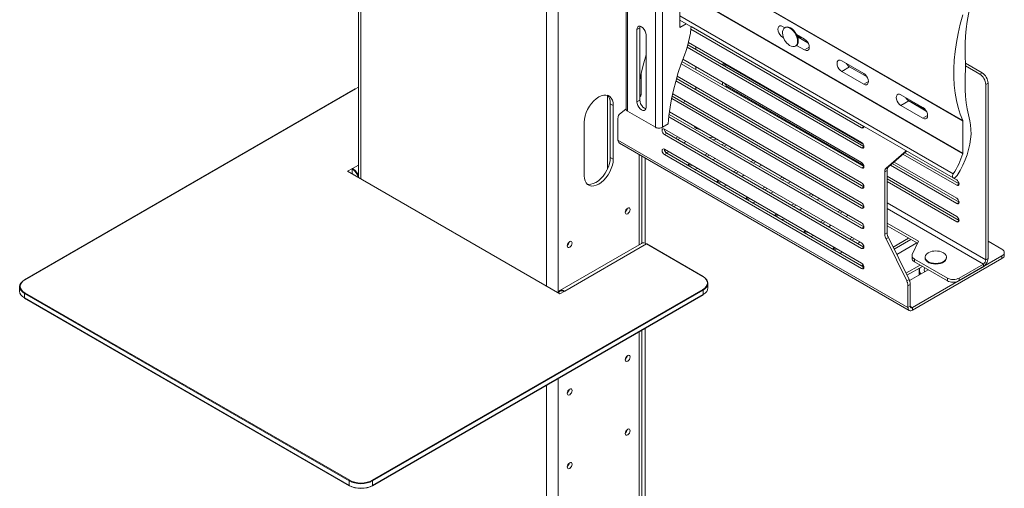
# Model space of a CAD drawing. Units: inches. Extents: x 0 to 16.5, y 0 to 11.7.
# Drawn here: x 13 to 14.2, y 8.1 to 8.6 of the extents above; entities that cross this region are included whole.
import ezdxf

# ---------------------------------------------------------------- set-up
doc = ezdxf.new("R2010")
doc.units = ezdxf.units.IN
doc.header["$MEASUREMENT"] = 0
doc.layers.add('Calque 1', color=7, linetype='Continuous')

msp = doc.modelspace()

# ---------------------------------------------------------------- linework, layer by layer
at = {"layer": 'Calque 1', "lineweight": 0}
for points in [[(13.7493, 9.273), (13.7493, 8.5176)], [(13.7511, 9.2706), (13.7511, 8.5152)], [(13.7845, 8.4959), (13.7845, 9.2513)], [(13.7928, 9.2513), (13.7928, 8.4959)], [(13.8137, 8.6156), (13.8137, 8.8712)], [(13.4282, 8.8091), (13.4282, 8.4356)], [(13.4311, 8.4339), (13.4311, 8.8119)], [(13.8137, 8.7), (14.1534, 8.504)], [(14.1535, 8.5034), (13.8137, 8.6996)], [(13.6538, 8.6694), (13.6538, 8.3053)], [(13.8137, 8.6612), (14.1535, 8.465)], [(13.6677, 8.6582), (13.6677, 8.2973)], [(14.1534, 8.4643), (13.8137, 8.6604)], [(14.1616, 8.6404), (14.16, 8.6315), (14.1586, 8.6227), (14.1575, 8.614), (14.1567, 8.6054), (14.1562, 8.597), (14.156, 8.5887), (14.156, 8.5806), (14.1564, 8.5726)], [(13.8137, 8.6295), (14.1418, 8.4401)], [(14.1534, 8.504), (14.1503, 8.5115), (14.1477, 8.5196), (14.1456, 8.5281), (14.1441, 8.537), (14.143, 8.5463), (14.1425, 8.556), (14.1425, 8.566), (14.143, 8.5763), (14.1441, 8.5869), (14.1456, 8.5976), (14.1477, 8.6085), (14.1503, 8.6196), (14.1534, 8.6307)], [(13.7733, 8.6068), (13.7731, 8.6089), (13.7723, 8.6112), (13.7711, 8.6133), (13.7695, 8.6151), (13.7678, 8.6164), (13.7661, 8.6171), (13.7645, 8.6171), (13.7633, 8.6164), (13.7625, 8.615), (13.7622, 8.6132)], [(13.7657, 8.6152), (13.7622, 8.6132)], [(13.7657, 8.6152), (13.766, 8.617), (13.766, 8.6171)], [(13.7657, 8.5284), (13.7657, 8.6152)], [(13.8137, 8.6245), (14.1416, 8.4352)], [(13.8215, 8.6201), (13.8137, 8.6156)], [(13.8192, 8.5826), (13.8212, 8.5879), (13.8229, 8.5932), (13.8243, 8.5985), (13.8255, 8.6037), (13.8264, 8.6088), (13.8271, 8.6139), (13.8274, 8.6167)], [(14.0318, 8.4954), (13.8271, 8.6136)], [(14.0346, 8.497), (13.8274, 8.6167)], [(13.8328, 8.6135), (13.8328, 8.6135)], [(13.937, 8.6039), (13.9353, 8.6052), (13.9338, 8.6071), (13.9325, 8.6092), (13.9317, 8.6114), (13.9315, 8.6136), (13.9317, 8.6154), (13.9325, 8.6167), (13.9338, 8.6175), (13.9353, 8.6175), (13.937, 8.6168)], [(13.937, 8.6168), (13.9396, 8.6153)], [(13.9531, 8.6069), (13.9516, 8.6094), (13.9498, 8.6117), (13.9478, 8.6136), (13.9457, 8.615), (13.9436, 8.6158), (13.9417, 8.616), (13.94, 8.6156), (13.9386, 8.6145), (13.9376, 8.6129), (13.9371, 8.6109), (13.937, 8.6089)], [(13.9404, 8.6158), (13.9397, 8.6154)], [(13.9538, 8.6073), (13.9523, 8.6098), (13.9505, 8.6121), (13.9485, 8.614), (13.9464, 8.6154), (13.9443, 8.6162), (13.9424, 8.6164), (13.9407, 8.616), (13.9404, 8.6158)], [(13.7622, 8.6132), (13.7622, 8.5264)], [(13.7733, 8.52), (13.7733, 8.6068)], [(13.937, 8.6089), (13.9373, 8.6067), (13.9378, 8.6046), (13.9385, 8.6025), (13.9395, 8.6005), (13.9407, 8.5987), (13.9421, 8.597), (13.9437, 8.5955), (13.9455, 8.5942)], [(13.9378, 8.6044), (13.937, 8.6039)], [(13.9382, 8.6033), (13.937, 8.6039)], [(13.9455, 8.5942), (13.9475, 8.5932), (13.9495, 8.5927), (13.9513, 8.5928), (13.9529, 8.5935), (13.9541, 8.5949), (13.9548, 8.5967), (13.9551, 8.5989), (13.9549, 8.6015), (13.9542, 8.6042), (13.9531, 8.6069)], [(13.9532, 8.5937), (13.9536, 8.594), (13.9548, 8.5953), (13.9556, 8.5971), (13.9558, 8.5993), (13.9556, 8.6019), (13.9549, 8.6046), (13.9538, 8.6073)], [(13.9539, 8.6071), (13.9635, 8.6015)], [(13.9559, 8.6056), (13.9559, 8.6051), (13.9553, 8.6034), (13.9552, 8.6032)], [(13.9556, 8.6041), (13.9573, 8.6051)], [(13.9674, 8.5973), (13.9556, 8.6042)], [(13.956, 8.6059), (13.9559, 8.6056)], [(13.9581, 8.603), (13.9564, 8.6043), (13.9562, 8.6045)], [(13.9581, 8.603), (13.9595, 8.6038)], [(13.9672, 8.5978), (13.9581, 8.603)], [(13.9635, 8.6015), (13.9652, 8.6002), (13.9668, 8.5984), (13.968, 8.5963), (13.9688, 8.594), (13.9691, 8.5919), (13.9688, 8.5901), (13.968, 8.5887), (13.9668, 8.588), (13.9652, 8.588), (13.9635, 8.5887)], [(14.0318, 8.4713), (13.8225, 8.5921)], [(14.0346, 8.4729), (13.8233, 8.5949)], [(13.8241, 8.5977), (14.0318, 8.4777)], [(13.8328, 8.5926), (13.8328, 8.5894)], [(13.9525, 8.5932), (13.9532, 8.5937)], [(13.9635, 8.5887), (13.9539, 8.5942)], [(13.9691, 8.5919), (13.9635, 8.5887)], [(13.7733, 8.5828), (13.7705, 8.5731), (13.7678, 8.5626), (13.7657, 8.5527)], [(13.7998, 8.4999), (13.8007, 8.5098), (13.8021, 8.5199), (13.8039, 8.5302), (13.8061, 8.5405), (13.8088, 8.551), (13.8119, 8.5615), (13.8154, 8.5721), (13.8192, 8.5826)], [(14.0318, 8.4472), (13.8154, 8.5721)], [(14.0346, 8.4488), (13.8163, 8.5748)], [(13.8173, 8.5775), (14.0318, 8.4536)], [(13.8328, 8.5685), (13.8328, 8.5653)], [(13.8676, 8.5717), (13.8665, 8.572), (13.8656, 8.5719), (13.865, 8.5712), (13.8649, 8.5709)], [(13.8676, 8.5717), (13.8676, 8.5717), (13.8678, 8.5703), (13.8684, 8.5689), (13.8685, 8.5688)], [(14.0337, 8.4757), (13.8676, 8.5717)], [(14.008, 8.563), (14.0063, 8.5643), (14.0047, 8.5661), (14.0035, 8.5682), (14.0027, 8.5705), (14.0025, 8.5726), (14.0027, 8.5744), (14.0035, 8.5758), (14.0047, 8.5765), (14.0063, 8.5765), (14.008, 8.5758)], [(14.008, 8.5758), (14.0345, 8.5605)], [(14.0175, 8.5684), (14.008, 8.563)], [(14.0175, 8.5684), (14.0163, 8.5693), (14.0146, 8.5712), (14.0139, 8.5724)], [(14.0384, 8.5564), (14.0175, 8.5684)], [(14.1564, 8.5728), (14.1766, 8.5611)], [(14.1564, 8.5726), (14.1564, 8.5717), (14.1564, 8.5709), (14.1565, 8.57), (14.1565, 8.5691), (14.1565, 8.5682), (14.1564, 8.5673), (14.1564, 8.5664), (14.1564, 8.5655)], [(14.1565, 8.5695), (14.1738, 8.5595)], [(13.7674, 8.5367), (13.7674, 8.5605)], [(14.0346, 8.4247), (13.8098, 8.5545)], [(13.8106, 8.5572), (14.0318, 8.4295)], [(14.0345, 8.5477), (14.008, 8.563)], [(14.0345, 8.5605), (14.0362, 8.5592), (14.0377, 8.5574), (14.039, 8.5553), (14.0398, 8.5531), (14.04, 8.5509), (14.0398, 8.5491), (14.039, 8.5477), (14.0377, 8.547), (14.0362, 8.547), (14.0345, 8.5477)], [(14.0378, 8.5574), (14.0366, 8.5589)], [(14.1564, 8.5655), (14.156, 8.5572), (14.156, 8.5489), (14.1562, 8.5409), (14.1567, 8.5331), (14.1575, 8.5254), (14.1586, 8.518), (14.16, 8.5108), (14.1616, 8.5038)], [(14.1738, 8.5595), (14.1766, 8.5611)], [(14.1808, 8.5474), (14.1806, 8.5491), (14.1802, 8.5508), (14.1796, 8.5526), (14.1787, 8.5543), (14.1777, 8.5559), (14.1765, 8.5573), (14.1752, 8.5585), (14.1738, 8.5595)], [(14.1766, 8.5611), (14.178, 8.5602), (14.1793, 8.5589), (14.1805, 8.5575), (14.1815, 8.5559), (14.1824, 8.5542), (14.183, 8.5524), (14.1834, 8.5507), (14.1836, 8.549)], [(13.4282, 8.5438), (13.4274, 8.5435), (13.4245, 8.5422)], [(14.0318, 8.4231), (13.809, 8.5517)], [(13.8328, 8.5444), (13.8328, 8.5412)], [(13.8653, 8.5497), (13.865, 8.5493), (13.8648, 8.5482), (13.865, 8.5468), (13.8651, 8.5467)], [(13.8679, 8.5483), (13.8684, 8.5471), (13.8693, 8.5458), (13.8704, 8.545)], [(13.8704, 8.545), (13.8692, 8.5443)], [(13.8704, 8.545), (14.0344, 8.4503)], [(14.04, 8.5509), (14.0345, 8.5477)], [(14.1836, 8.549), (14.1808, 8.5474)], [(14.1808, 8.3369), (14.1808, 8.5474)], [(14.1836, 8.549), (14.1836, 8.3385)], [(13.4242, 8.5422), (13.0275, 8.3132)], [(13.4245, 8.5422), (13.0278, 8.3131)], [(13.4242, 8.5422), (13.4243, 8.5422), (13.4244, 8.5422), (13.4244, 8.5422), (13.4245, 8.5422)], [(13.699, 8.5021), (13.6993, 8.5058), (13.7001, 8.5096), (13.7013, 8.5135), (13.7031, 8.5174), (13.7052, 8.5211), (13.7077, 8.5246), (13.7105, 8.5276), (13.7134, 8.5302), (13.7164, 8.5323), (13.7194, 8.5337), (13.7224, 8.5345), (13.7251, 8.5346), (13.7276, 8.534), (13.7297, 8.5328), (13.7315, 8.5309), (13.7328, 8.5285), (13.7336, 8.5256), (13.7338, 8.5222)], [(13.7268, 8.5343), (13.728, 8.5329), (13.7293, 8.5305), (13.7301, 8.5276), (13.7303, 8.5242)], [(13.7268, 8.4459), (13.7268, 8.5343)], [(13.7657, 8.5324), (13.7658, 8.5325)], [(13.7674, 8.5367), (13.7673, 8.536), (13.7673, 8.5354), (13.7671, 8.5348), (13.767, 8.5342), (13.7668, 8.5337), (13.7665, 8.5333), (13.7662, 8.5329), (13.7658, 8.5325)], [(14.0346, 8.4006), (13.8045, 8.5334)], [(13.8052, 8.5362), (14.0318, 8.4054)], [(14.079, 8.522), (14.0773, 8.5233), (14.0757, 8.5251), (14.0745, 8.5272), (14.0737, 8.5295), (14.0734, 8.5316), (14.0737, 8.5334), (14.0745, 8.5348), (14.0757, 8.5355), (14.0773, 8.5355), (14.079, 8.5348)], [(14.079, 8.5348), (14.1055, 8.5196)], [(14.0885, 8.5275), (14.0873, 8.5283), (14.0856, 8.5302), (14.0849, 8.5314)], [(13.7338, 8.5222), (13.7303, 8.5242)], [(13.7303, 8.5242), (13.7303, 8.4599)], [(13.7338, 8.5222), (13.7338, 8.4579)], [(13.7657, 8.5284), (13.7622, 8.5264)], [(13.7622, 8.5264), (13.7625, 8.5243), (13.7633, 8.522), (13.7645, 8.5199), (13.7661, 8.5181), (13.7678, 8.5168), (13.7695, 8.5161), (13.7711, 8.5161), (13.7723, 8.5168), (13.7731, 8.5182), (13.7733, 8.52)], [(13.7731, 8.5181), (13.773, 8.5181), (13.7713, 8.5188), (13.7695, 8.5201), (13.768, 8.5219), (13.7667, 8.524), (13.766, 8.5263), (13.7657, 8.5284)], [(14.0318, 8.399), (13.804, 8.5305)], [(13.8177, 8.5258), (13.8205, 8.5274)], [(14.0885, 8.5275), (14.079, 8.522)], [(14.1055, 8.5067), (14.079, 8.522)], [(14.0859, 8.5298), (14.1084, 8.5169)], [(14.1094, 8.5154), (14.0885, 8.5275)], [(14.1055, 8.5196), (14.1072, 8.5183), (14.1087, 8.5164), (14.11, 8.5143), (14.1108, 8.5121), (14.111, 8.5099), (14.1108, 8.5081), (14.11, 8.5068), (14.1087, 8.506), (14.1072, 8.506), (14.1055, 8.5067)], [(13.7411, 8.5111), (13.7407, 8.5107), (13.7404, 8.5103), (13.7401, 8.5099), (13.7399, 8.5093), (13.7397, 8.5088), (13.7396, 8.5082), (13.7396, 8.5076), (13.7395, 8.5069)], [(13.7395, 8.5069), (13.7395, 8.4807)], [(13.7411, 8.5111), (13.7493, 8.5182)], [(13.7511, 8.5152), (13.7503, 8.5157), (13.7498, 8.5163), (13.7495, 8.5169), (13.7493, 8.5176)], [(13.7511, 8.5152), (13.7845, 8.4959)], [(14.0318, 8.3748), (13.8006, 8.5084)], [(14.0346, 8.3765), (13.8009, 8.5114)], [(13.8013, 8.5144), (14.0318, 8.3813)], [(14.111, 8.5099), (14.1055, 8.5067)], [(13.699, 8.4378), (13.699, 8.5021)], [(13.7928, 8.4959), (13.7919, 8.4954), (13.7909, 8.4951), (13.7898, 8.4949), (13.7887, 8.4949), (13.7875, 8.4949), (13.7864, 8.4951), (13.7854, 8.4954), (13.7845, 8.4959)], [(13.7998, 8.4999), (13.7928, 8.4959)], [(13.8305, 8.4975), (13.8305, 8.4975), (13.8318, 8.4959), (13.8337, 8.4946), (13.8361, 8.4936), (13.8383, 8.493)], [(13.8319, 8.4967), (13.8337, 8.4954), (13.8354, 8.4947)], [(14.0318, 8.4954), (14.0346, 8.497)], [(14.0346, 8.497), (14.0344, 8.4959), (14.0338, 8.4952), (14.0329, 8.495), (14.0318, 8.4954)], [(14.1616, 8.5038), (14.1626, 8.4988), (14.1631, 8.4934), (14.1632, 8.4878), (14.1627, 8.4818), (14.1617, 8.4757), (14.1603, 8.4695), (14.1584, 8.4631), (14.156, 8.4568), (14.1533, 8.4505), (14.1501, 8.4443), (14.1466, 8.4383)], [(14.1534, 8.504), (14.1534, 8.5039), (14.1534, 8.5038), (14.1534, 8.5038), (14.1535, 8.5037), (14.1535, 8.5036), (14.1535, 8.5036), (14.1535, 8.5035), (14.1535, 8.5034)], [(14.1535, 8.5034), (14.1535, 8.465)], [(13.7952, 8.4873), (13.7941, 8.4882), (13.7932, 8.4894), (13.7926, 8.4908), (13.7924, 8.4922), (13.7926, 8.4933), (13.7932, 8.494), (13.7941, 8.4942), (13.7952, 8.4938)], [(13.798, 8.489), (13.7969, 8.4898), (13.796, 8.491), (13.7954, 8.4924), (13.7952, 8.4938)], [(13.7952, 8.4938), (14.0318, 8.3572)], [(13.7952, 8.4873), (13.798, 8.489)], [(14.0318, 8.3507), (13.7952, 8.4873)], [(14.0346, 8.3523), (13.798, 8.489)], [(13.8114, 8.4844), (13.8086, 8.4828)], [(13.8491, 8.4836), (13.8499, 8.4837)], [(13.8535, 8.4842), (13.8499, 8.4837)], [(13.8499, 8.4837), (13.8499, 8.4831)], [(14.0875, 8.2798), (13.7395, 8.4807)], [(13.7395, 8.4807), (13.7396, 8.4795), (13.74, 8.4785), (13.7405, 8.4777), (13.7412, 8.4771)], [(13.7412, 8.4771), (14.0891, 8.2762)], [(13.8142, 8.4828), (13.8114, 8.4812)], [(13.8184, 8.4772), (13.8211, 8.4788)], [(13.8535, 8.481), (13.8579, 8.4817)], [(13.8671, 8.4764), (13.8643, 8.4748)], [(13.8699, 8.4748), (13.8671, 8.4732)], [(14.0318, 8.4777), (14.0329, 8.4769), (14.0338, 8.4757), (14.0344, 8.4742), (14.0346, 8.4729), (14.0344, 8.4718), (14.0338, 8.4711), (14.0329, 8.4709), (14.0318, 8.4713)], [(14.0318, 8.4713), (14.0346, 8.4729)], [(13.7303, 8.4599), (13.7301, 8.4563), (13.7293, 8.4525), (13.728, 8.4486), (13.7263, 8.4447), (13.7241, 8.441), (13.7216, 8.4375), (13.7189, 8.4345), (13.716, 8.4319), (13.7129, 8.4298), (13.7099, 8.4284), (13.707, 8.4276), (13.7042, 8.4275), (13.7025, 8.4278)], [(13.7338, 8.4579), (13.7303, 8.4599)], [(13.7651, 8.4633), (13.7651, 8.3551)], [(13.768, 8.3568), (13.768, 8.4616)], [(13.7952, 8.4632), (13.7941, 8.4641), (13.7932, 8.4653), (13.7926, 8.4667), (13.7924, 8.4681), (13.7926, 8.4692), (13.7932, 8.4699), (13.7941, 8.47), (13.7952, 8.4697)], [(13.798, 8.4648), (13.7969, 8.4657), (13.796, 8.4669), (13.7954, 8.4683), (13.7952, 8.4697)], [(13.7952, 8.4697), (14.0318, 8.3331)], [(13.7952, 8.4632), (13.798, 8.4648)], [(14.0318, 8.3266), (13.7952, 8.4632)], [(13.797, 8.4656), (13.7981, 8.4658), (13.8001, 8.4666)], [(14.0346, 8.3282), (13.798, 8.4648)], [(13.8001, 8.4666), (13.8003, 8.4667)], [(13.8462, 8.4643), (13.8434, 8.4627)], [(13.849, 8.4627), (13.8462, 8.4611)], [(13.8741, 8.4692), (13.8768, 8.4708)], [(14.0612, 8.4468), (14.0854, 8.4677)], [(14.064, 8.4484), (14.0859, 8.4674)], [(14.0815, 8.4636), (14.146, 8.4264)], [(14.0837, 8.4655), (14.1488, 8.428)], [(14.1418, 8.4401), (14.1436, 8.443), (14.1453, 8.4459), (14.1469, 8.4489), (14.1484, 8.4519), (14.1498, 8.455), (14.1511, 8.4581), (14.1523, 8.4612), (14.1534, 8.4643)], [(14.1535, 8.465), (14.1535, 8.4649), (14.1535, 8.4648), (14.1535, 8.4647), (14.1535, 8.4647), (14.1534, 8.4646), (14.1534, 8.4645), (14.1534, 8.4644), (14.1534, 8.4643)], [(13.421, 8.4466), (13.4282, 8.4507)], [(13.7338, 8.4579), (13.7336, 8.4543), (13.7328, 8.4505), (13.7315, 8.4465), (13.7297, 8.4427), (13.7276, 8.439), (13.7251, 8.4355), (13.7224, 8.4324), (13.7194, 8.4298), (13.7164, 8.4278), (13.7134, 8.4264), (13.7105, 8.4256), (13.7077, 8.4255), (13.7052, 8.426), (13.7031, 8.4273), (13.7013, 8.4292), (13.7001, 8.4316), (13.6993, 8.4345), (13.699, 8.4378)], [(13.7721, 8.4592), (13.7721, 8.3569)], [(13.8251, 8.4522), (13.8238, 8.451), (13.8233, 8.4502)], [(13.8253, 8.4523), (13.8251, 8.4522)], [(13.8251, 8.4522), (13.8251, 8.4492)], [(13.8281, 8.4507), (13.8253, 8.4491)], [(13.8532, 8.4571), (13.856, 8.4587)], [(13.9019, 8.4563), (13.8991, 8.4547)], [(13.9047, 8.4547), (13.9019, 8.4531)], [(13.9088, 8.4491), (13.9116, 8.4507)], [(14.0318, 8.4536), (14.0329, 8.4527), (14.0338, 8.4515), (14.0344, 8.4501), (14.0346, 8.4488), (14.0344, 8.4477), (14.0338, 8.447), (14.0329, 8.4468), (14.0318, 8.4472)], [(14.0318, 8.4472), (14.0346, 8.4488)], [(14.0612, 8.4468), (14.064, 8.4484)], [(14.064, 8.4484), (14.0636, 8.4481), (14.0633, 8.4477), (14.0631, 8.4472), (14.0629, 8.4467), (14.0627, 8.4461), (14.0626, 8.4456), (14.0625, 8.4449), (14.0625, 8.4443)], [(14.0664, 8.4505), (14.146, 8.4045)], [(14.0686, 8.4524), (14.1488, 8.4061)], [(14.146, 8.411), (14.0708, 8.4543)], [(13.421, 8.4466), (13.4151, 8.4432)], [(13.6698, 8.2961), (13.4151, 8.4432)], [(13.4206, 8.4459), (13.4206, 8.446), (13.4206, 8.4461), (13.4207, 8.4462), (13.4207, 8.4463), (13.4208, 8.4464), (13.4209, 8.4465), (13.421, 8.4466), (13.421, 8.4466)], [(13.4206, 8.4404), (13.4206, 8.4459)], [(13.4281, 8.4357), (13.428, 8.436), (13.4272, 8.438), (13.4262, 8.44), (13.425, 8.4418), (13.4237, 8.4434), (13.4222, 8.4448), (13.4206, 8.4459)], [(13.4206, 8.4404), (13.4212, 8.44), (13.4219, 8.4394), (13.4222, 8.439)], [(13.4207, 8.4402), (13.4207, 8.4402), (13.4206, 8.4402), (13.4206, 8.4403), (13.4206, 8.4404)], [(13.421, 8.4402), (13.4206, 8.4399)], [(13.4207, 8.4402), (13.4213, 8.4398), (13.4218, 8.4393)], [(13.421, 8.4466), (13.4227, 8.4455), (13.4242, 8.444), (13.4257, 8.4423), (13.427, 8.4404), (13.428, 8.4383), (13.4282, 8.4378)], [(13.8315, 8.4455), (13.8329, 8.4457), (13.8349, 8.4465)], [(13.8349, 8.4465), (13.8351, 8.4467)], [(13.881, 8.4442), (13.8782, 8.4426)], [(13.8838, 8.4426), (13.881, 8.441)], [(13.888, 8.437), (13.8907, 8.4386)], [(13.9367, 8.4362), (13.9339, 8.4346)], [(14.0597, 8.4427), (14.0597, 8.4433), (14.0598, 8.4439), (14.0599, 8.4445), (14.0601, 8.4451), (14.0603, 8.4456), (14.0606, 8.446), (14.0609, 8.4464), (14.0612, 8.4468)], [(14.0625, 8.4443), (14.0597, 8.4427)], [(14.0597, 8.3679), (14.0597, 8.4427)], [(14.0625, 8.3695), (14.0625, 8.4443)], [(14.146, 8.3891), (14.0625, 8.4373)], [(14.1418, 8.4401), (14.1413, 8.4391), (14.1409, 8.4381), (14.1408, 8.4371), (14.1409, 8.4362), (14.1412, 8.4356), (14.1418, 8.4352), (14.1424, 8.4351), (14.1432, 8.4352)], [(14.1432, 8.4352), (14.1436, 8.4354), (14.1441, 8.4357), (14.1445, 8.436), (14.145, 8.4364), (14.1454, 8.4368), (14.1458, 8.4373), (14.1462, 8.4378), (14.1466, 8.4383)], [(13.8599, 8.4321), (13.8586, 8.4309), (13.8581, 8.4302)], [(13.8601, 8.4322), (13.8599, 8.4321)], [(13.8599, 8.4321), (13.8599, 8.4291)], [(13.8629, 8.4306), (13.8601, 8.429)], [(13.8663, 8.4254), (13.8677, 8.4257), (13.8697, 8.4265)], [(13.8697, 8.4265), (13.8699, 8.4266)], [(13.9395, 8.4346), (13.9367, 8.433)], [(13.9436, 8.429), (13.9464, 8.4306)], [(14.0318, 8.4295), (14.0329, 8.4286), (14.0338, 8.4274), (14.0344, 8.426), (14.0346, 8.4247), (14.0344, 8.4236), (14.0338, 8.4229), (14.0329, 8.4227), (14.0318, 8.4231)], [(14.0318, 8.4231), (14.0346, 8.4247)], [(14.0625, 8.4341), (14.1488, 8.3843)], [(14.0625, 8.4309), (14.146, 8.3827)], [(14.146, 8.4328), (14.1421, 8.4351)], [(14.146, 8.4264), (14.147, 8.426), (14.1479, 8.4262), (14.1486, 8.4269), (14.1488, 8.428), (14.1486, 8.4293), (14.1479, 8.4307), (14.147, 8.432), (14.146, 8.4328)], [(14.1488, 8.428), (14.146, 8.4264)], [(13.9158, 8.4242), (13.913, 8.4226)], [(13.9186, 8.4226), (13.9158, 8.4209)], [(13.9228, 8.4169), (13.9256, 8.4185)], [(13.9715, 8.4161), (13.9687, 8.4145)], [(13.9743, 8.4145), (13.9715, 8.4129)], [(13.8947, 8.412), (13.8934, 8.4109), (13.8929, 8.4101)], [(13.8949, 8.4121), (13.8947, 8.412)], [(13.8947, 8.412), (13.8947, 8.409)], [(13.8977, 8.4105), (13.8949, 8.4089)], [(13.9011, 8.4053), (13.9025, 8.4056), (13.9045, 8.4064)], [(13.9045, 8.4064), (13.9047, 8.4065)], [(13.9506, 8.4041), (13.9478, 8.4025)], [(13.9534, 8.4025), (13.9506, 8.4008)], [(13.9784, 8.4089), (13.9812, 8.4105)], [(14.0318, 8.4054), (14.0329, 8.4045), (14.0338, 8.4033), (14.0344, 8.4019), (14.0346, 8.4006), (14.0344, 8.3995), (14.0338, 8.3988), (14.0329, 8.3986), (14.0318, 8.399)], [(14.0318, 8.399), (14.0346, 8.4006)], [(14.0625, 8.4052), (14.1808, 8.3369)], [(14.146, 8.4045), (14.147, 8.4042), (14.1479, 8.4043), (14.1486, 8.405), (14.1488, 8.4061), (14.1486, 8.4075), (14.1479, 8.4089), (14.147, 8.4101), (14.146, 8.411)], [(14.1488, 8.4061), (14.146, 8.4045)], [(13.7541, 8.3973), (13.7539, 8.3985), (13.7533, 8.3992), (13.7523, 8.3994), (13.7512, 8.399), (13.7501, 8.3981), (13.7491, 8.3968), (13.7485, 8.3954), (13.7483, 8.394), (13.7485, 8.3928), (13.7491, 8.3921), (13.7501, 8.3919), (13.7512, 8.3923), (13.7523, 8.3932), (13.7533, 8.3945), (13.7539, 8.3959), (13.7541, 8.3973)], [(13.7506, 8.3986), (13.7504, 8.3979), (13.7498, 8.3965), (13.7488, 8.3952), (13.7484, 8.3947)], [(13.9295, 8.3919), (13.9282, 8.3908), (13.9277, 8.39)], [(13.9297, 8.392), (13.9295, 8.3919)], [(13.9295, 8.3889), (13.9295, 8.3919)], [(13.9325, 8.3904), (13.9297, 8.3888)], [(13.9576, 8.3968), (13.9603, 8.3984)], [(14.0035, 8.3944), (14.0063, 8.396)], [(14.0063, 8.3928), (14.0091, 8.3944)], [(14.016, 8.3904), (14.0132, 8.3888)], [(14.0625, 8.3987), (14.178, 8.332)], [(14.146, 8.3827), (14.147, 8.3823), (14.1479, 8.3825), (14.1486, 8.3832), (14.1488, 8.3843), (14.1486, 8.3856), (14.1479, 8.387), (14.147, 8.3882), (14.146, 8.3891)], [(13.9359, 8.3852), (13.9373, 8.3855), (13.9393, 8.3863)], [(13.9393, 8.3863), (13.9395, 8.3864)], [(13.9826, 8.3824), (13.9854, 8.384)], [(13.9854, 8.3808), (13.9882, 8.3824)], [(13.9951, 8.3784), (13.9924, 8.3767)], [(14.0318, 8.3813), (14.0329, 8.3804), (14.0338, 8.3792), (14.0344, 8.3778), (14.0346, 8.3765), (14.0344, 8.3753), (14.0338, 8.3747), (14.0329, 8.3745), (14.0318, 8.3748)], [(14.1, 8.3594), (14.0625, 8.3811)], [(14.0625, 8.3778), (14.0989, 8.3568)], [(14.0631, 8.3774), (14.0625, 8.377)], [(14.1488, 8.3843), (14.146, 8.3827)], [(13.9625, 8.3699), (13.963, 8.3707), (13.9643, 8.3718)], [(13.9643, 8.3718), (13.9645, 8.3719)], [(13.9643, 8.3718), (13.9643, 8.3688)], [(13.9645, 8.3687), (13.9673, 8.3703)], [(13.9741, 8.3662), (13.9721, 8.3654), (13.9707, 8.3651)], [(13.9743, 8.3663), (13.9741, 8.3662)], [(14.0318, 8.3748), (14.0346, 8.3765)], [(14.0597, 8.3679), (14.0625, 8.3695)], [(14.0612, 8.362), (14.0609, 8.3628), (14.0606, 8.3635), (14.0603, 8.3643), (14.0601, 8.365), (14.0599, 8.3658), (14.0598, 8.3665), (14.0597, 8.3672), (14.0597, 8.3679)], [(14.0625, 8.3695), (14.0625, 8.3688), (14.0626, 8.3681), (14.0627, 8.3674), (14.0629, 8.3666), (14.0631, 8.3659), (14.0633, 8.3651), (14.0636, 8.3644), (14.064, 8.3636)], [(13.7679, 8.3567), (13.6699, 8.3001)], [(13.7738, 8.3561), (13.6758, 8.2996)], [(13.6845, 8.3572), (13.6843, 8.3583), (13.6837, 8.3591), (13.6827, 8.3592), (13.6816, 8.3588), (13.6805, 8.3579), (13.6795, 8.3567), (13.6789, 8.3552), (13.6787, 8.3538), (13.6789, 8.3526), (13.6795, 8.3519), (13.6805, 8.3517), (13.6816, 8.3521), (13.6827, 8.353), (13.6837, 8.3543), (13.6843, 8.3557), (13.6845, 8.3572)], [(13.681, 8.3584), (13.6808, 8.3577), (13.6802, 8.3563), (13.6792, 8.355), (13.6788, 8.3545)], [(13.7738, 8.3561), (13.7721, 8.3569), (13.7706, 8.3572), (13.7691, 8.3572), (13.7679, 8.3567)], [(13.7741, 8.3562), (13.774, 8.3562), (13.7739, 8.3562), (13.7738, 8.3562), (13.7738, 8.3561)], [(13.8413, 8.3172), (13.7738, 8.3561)], [(13.8416, 8.3172), (13.7741, 8.3562)], [(14.0174, 8.3623), (14.0202, 8.3639)], [(14.0202, 8.3607), (14.023, 8.3623)], [(14.0299, 8.3583), (14.0272, 8.3567)], [(14.0318, 8.3572), (14.0329, 8.3563), (14.0338, 8.3551), (14.0344, 8.3537), (14.0346, 8.3523), (14.0344, 8.3512), (14.0338, 8.3506), (14.0329, 8.3504), (14.0318, 8.3507)], [(14.064, 8.3636), (14.0612, 8.362)], [(14.086, 8.3119), (14.0612, 8.362)], [(14.0888, 8.3135), (14.064, 8.3636)], [(14.0696, 8.3522), (14.0882, 8.363)], [(14.0709, 8.3497), (14.091, 8.3614)], [(14.098, 8.3573), (14.074, 8.3435)], [(14.0927, 8.3435), (14.1, 8.3594)], [(14.2003, 8.3497), (14.1836, 8.3594)], [(13.9973, 8.3498), (13.9978, 8.3506), (13.9991, 8.3517)], [(13.9991, 8.3517), (13.9993, 8.3518)], [(13.9991, 8.3517), (13.9991, 8.3487)], [(13.9993, 8.3486), (14.0021, 8.3502)], [(14.0089, 8.3461), (14.0069, 8.3453), (14.0055, 8.345)], [(14.0091, 8.3462), (14.0089, 8.3461)], [(14.0318, 8.3507), (14.0346, 8.3523)], [(14.0927, 8.3435), (14.0924, 8.3428), (14.0924, 8.342), (14.0924, 8.3413), (14.0927, 8.3406), (14.0931, 8.3399), (14.0937, 8.3392), (14.0944, 8.3386), (14.0952, 8.338)], [(14.0924, 8.342), (14.0924, 8.3388)], [(14.0931, 8.2798), (14.2003, 8.3417)], [(14.1124, 8.3456), (14.1116, 8.3452), (14.1098, 8.3438), (14.1087, 8.3422), (14.1081, 8.3405), (14.1083, 8.3388), (14.1092, 8.3372), (14.1107, 8.3357), (14.1127, 8.3344), (14.1152, 8.3335), (14.118, 8.3329), (14.1209, 8.3327)], [(14.1294, 8.3456), (14.1274, 8.3465), (14.1253, 8.3472), (14.1231, 8.3475), (14.1209, 8.3477), (14.1187, 8.3475), (14.1166, 8.3472), (14.1144, 8.3465), (14.1124, 8.3456)], [(14.1209, 8.3327), (14.1239, 8.3329), (14.1267, 8.3335), (14.1291, 8.3344), (14.1312, 8.3357), (14.1327, 8.3372), (14.1335, 8.3388), (14.1337, 8.3405), (14.1332, 8.3422), (14.132, 8.3438), (14.1302, 8.3452), (14.1294, 8.3456)], [(14.2003, 8.3417), (14.2015, 8.3425), (14.2024, 8.3435), (14.203, 8.3446), (14.2031, 8.3457), (14.203, 8.3468), (14.2024, 8.3479), (14.2015, 8.3489), (14.2003, 8.3497)], [(14.2031, 8.3425), (14.203, 8.3414), (14.2024, 8.3403), (14.2015, 8.3393), (14.2003, 8.3385)], [(14.2003, 8.3385), (14.2003, 8.3417)], [(14.2031, 8.3425), (14.2031, 8.3457)], [(14.0318, 8.3331), (14.0329, 8.3322), (14.0338, 8.331), (14.0344, 8.3296), (14.0346, 8.3282), (14.0344, 8.3271), (14.0338, 8.3264), (14.0329, 8.3263), (14.0318, 8.3266)], [(14.0321, 8.3297), (14.0326, 8.3305), (14.0336, 8.3314)], [(14.0339, 8.3308), (14.0339, 8.3286)], [(14.1021, 8.3308), (14.0851, 8.321)], [(14.0952, 8.3348), (14.0944, 8.3354), (14.0937, 8.336), (14.0931, 8.3367), (14.0927, 8.3374), (14.0924, 8.3381), (14.0924, 8.3388)], [(14.0931, 8.2766), (14.2003, 8.3385)], [(14.0952, 8.338), (14.0952, 8.3348)], [(14.0952, 8.338), (14.1348, 8.3152)], [(14.0952, 8.3348), (14.1348, 8.3119)], [(14.1081, 8.3401), (14.1081, 8.3393)], [(14.1081, 8.3393), (14.1083, 8.338), (14.1092, 8.3363), (14.1107, 8.3349), (14.1127, 8.3336), (14.1152, 8.3327), (14.118, 8.3321), (14.1209, 8.3319)], [(14.1209, 8.3319), (14.1239, 8.3321), (14.1267, 8.3327), (14.1291, 8.3336), (14.1312, 8.3349), (14.1327, 8.3363), (14.1335, 8.338), (14.1337, 8.3393)], [(14.1337, 8.3393), (14.1337, 8.3401)], [(14.1488, 8.3152), (14.178, 8.332)], [(14.1836, 8.3385), (14.1835, 8.3372), (14.1831, 8.3358), (14.1826, 8.3343), (14.1819, 8.333), (14.1811, 8.3317), (14.1801, 8.3305), (14.1791, 8.3296), (14.178, 8.3288)], [(14.1808, 8.3369), (14.1807, 8.3362), (14.1806, 8.3355), (14.1803, 8.3348), (14.18, 8.3341), (14.1795, 8.3335), (14.1791, 8.3329), (14.1785, 8.3324), (14.178, 8.332)], [(14.178, 8.332), (14.178, 8.3288)], [(14.1808, 8.3369), (14.1836, 8.3385)], [(14.0318, 8.3266), (14.0346, 8.3282)], [(14.0341, 8.3285), (14.0346, 8.3288)], [(14.1049, 8.3292), (14.0863, 8.3185)], [(14.0894, 8.3122), (14.1119, 8.3252)], [(14.1012, 8.3244), (14.1011, 8.3244), (14.101, 8.3244), (14.101, 8.3245), (14.1009, 8.3246), (14.101, 8.3246), (14.101, 8.3247), (14.1011, 8.3247), (14.1012, 8.3247)], [(14.1009, 8.3246), (14.1009, 8.3189)], [(14.1012, 8.3252), (14.1011, 8.3252), (14.101, 8.3253), (14.101, 8.3253), (14.101, 8.3254), (14.101, 8.3255), (14.1011, 8.3255), (14.1012, 8.3256), (14.1013, 8.3256)], [(14.101, 8.3254), (14.101, 8.3246)], [(14.1014, 8.3235), (14.1012, 8.3236), (14.1011, 8.3236), (14.1011, 8.3236), (14.101, 8.3237), (14.101, 8.3238), (14.1011, 8.3238), (14.1012, 8.3239), (14.1013, 8.3239)], [(14.101, 8.3237), (14.101, 8.3189)], [(14.1014, 8.3261), (14.1012, 8.3261), (14.1012, 8.3261), (14.1011, 8.3262), (14.1011, 8.3262), (14.1011, 8.3263), (14.1012, 8.3264), (14.1013, 8.3264), (14.1014, 8.3264)], [(14.1011, 8.3262), (14.1011, 8.3255)], [(14.1012, 8.3252), (14.1012, 8.3252), (14.1012, 8.3251), (14.1012, 8.325), (14.1012, 8.325), (14.1012, 8.3249), (14.1012, 8.3248), (14.1012, 8.3248), (14.1012, 8.3247)], [(14.1012, 8.3244), (14.1012, 8.3239)], [(14.1012, 8.3244), (14.1013, 8.3243), (14.1013, 8.3243), (14.1013, 8.3242), (14.1013, 8.3241), (14.1013, 8.3241), (14.1013, 8.324), (14.1013, 8.3239), (14.1013, 8.3239)], [(14.1016, 8.3227), (14.1015, 8.3227), (14.1013, 8.3227), (14.1013, 8.3228), (14.1012, 8.3229), (14.1012, 8.3229), (14.1013, 8.323), (14.1014, 8.323), (14.1015, 8.3231)], [(14.1012, 8.3229), (14.1012, 8.3191)], [(14.1016, 8.3269), (14.1015, 8.3269), (14.1014, 8.327), (14.1013, 8.327), (14.1013, 8.3271), (14.1014, 8.3272), (14.1015, 8.3272), (14.1016, 8.3272), (14.1017, 8.3272)], [(14.1013, 8.3271), (14.1013, 8.3264)], [(14.1014, 8.3261), (14.1013, 8.326), (14.1013, 8.3259), (14.1013, 8.3259), (14.1013, 8.3258), (14.1013, 8.3257), (14.1013, 8.3257), (14.1013, 8.3256), (14.1013, 8.3256)], [(14.1016, 8.3269), (14.1016, 8.3268), (14.1015, 8.3268), (14.1015, 8.3267), (14.1015, 8.3267), (14.1015, 8.3266), (14.1015, 8.3265), (14.1014, 8.3265), (14.1014, 8.3264)], [(14.1014, 8.3235), (14.1014, 8.323)], [(14.1014, 8.3235), (14.1014, 8.3235), (14.1014, 8.3234), (14.1014, 8.3234), (14.1014, 8.3233), (14.1014, 8.3232), (14.1014, 8.3232), (14.1015, 8.3231), (14.1015, 8.3231)], [(14.1019, 8.3219), (14.1018, 8.3219), (14.1017, 8.3219), (14.1016, 8.322), (14.1015, 8.322), (14.1015, 8.3221), (14.1016, 8.3222), (14.1016, 8.3222), (14.1017, 8.3222)], [(14.1015, 8.3221), (14.1015, 8.3192)], [(14.1016, 8.3227), (14.1016, 8.3222)], [(14.1016, 8.3227), (14.1016, 8.3227), (14.1016, 8.3226), (14.1016, 8.3225), (14.1016, 8.3225), (14.1017, 8.3224), (14.1017, 8.3223), (14.1017, 8.3223), (14.1017, 8.3222)], [(14.1017, 8.3274), (14.1017, 8.3272)], [(14.1019, 8.3219), (14.1019, 8.3194)], [(14.1019, 8.3219), (14.1019, 8.3218), (14.1019, 8.3218), (14.102, 8.3217), (14.102, 8.3217), (14.102, 8.3216), (14.1021, 8.3215), (14.1021, 8.3215), (14.1021, 8.3214)], [(14.1023, 8.3211), (14.1022, 8.3211), (14.1021, 8.3211), (14.102, 8.3211), (14.1019, 8.3212), (14.1019, 8.3213), (14.102, 8.3213), (14.102, 8.3214), (14.1021, 8.3214)], [(14.1019, 8.3212), (14.1019, 8.3195)], [(14.1023, 8.3211), (14.1023, 8.3197)], [(14.1023, 8.3211), (14.1024, 8.321), (14.1024, 8.321), (14.1024, 8.3209), (14.1025, 8.3209), (14.1025, 8.3208), (14.1025, 8.3207), (14.1026, 8.3207), (14.1026, 8.3206)], [(14.1028, 8.3203), (14.1027, 8.3203), (14.1026, 8.3203), (14.1025, 8.3203), (14.1025, 8.3204), (14.1024, 8.3205), (14.1025, 8.3205), (14.1025, 8.3206), (14.1026, 8.3206)], [(14.1024, 8.3205), (14.1024, 8.3197)], [(14.1028, 8.3203), (14.1028, 8.32)], [(14.1028, 8.3203), (14.1029, 8.3202), (14.1029, 8.3202), (14.103, 8.3201), (14.103, 8.3201)], [(14.1075, 8.3267), (14.1071, 8.3249), (14.1074, 8.3232), (14.1076, 8.3227)], [(14.1079, 8.3275), (14.1075, 8.3267)], [(14.178, 8.3288), (14.1488, 8.3119)], [(13.0274, 8.2968), (13.025, 8.2985), (13.0231, 8.3005), (13.022, 8.3026), (13.0216, 8.3049), (13.022, 8.3071), (13.0231, 8.3092), (13.025, 8.3112), (13.0274, 8.3129)], [(13.0278, 8.3131), (13.0254, 8.3115), (13.0237, 8.3096), (13.0226, 8.3075), (13.0222, 8.3053), (13.0226, 8.3032), (13.0237, 8.3011), (13.0254, 8.2992), (13.0278, 8.2975)], [(13.0274, 8.3129), (13.0274, 8.313), (13.0274, 8.3131), (13.0275, 8.3131), (13.0275, 8.3132)], [(13.0275, 8.3132), (13.0276, 8.3132), (13.0277, 8.3132), (13.0277, 8.3132), (13.0278, 8.3131)], [(13.8416, 8.3172), (13.8415, 8.3172), (13.8414, 8.3172), (13.8414, 8.3172), (13.8413, 8.3172)], [(13.8413, 8.3016), (13.8436, 8.3032), (13.8454, 8.3051), (13.8465, 8.3072), (13.8469, 8.3094), (13.8465, 8.3115), (13.8454, 8.3136), (13.8436, 8.3155), (13.8413, 8.3172)], [(13.8417, 8.3169), (13.8417, 8.317), (13.8416, 8.3171), (13.8416, 8.3171), (13.8416, 8.3172)], [(13.8417, 8.3169), (13.8441, 8.3152), (13.846, 8.3132), (13.8471, 8.3111), (13.8475, 8.3089), (13.8471, 8.3067), (13.846, 8.3045), (13.8441, 8.3026), (13.8417, 8.3008)], [(13.8475, 8.3034), (13.8475, 8.3089)], [(14.086, 8.3119), (14.0888, 8.3135)], [(14.0875, 8.306), (14.0875, 8.3067), (14.0874, 8.3074), (14.0873, 8.3082), (14.0871, 8.3089), (14.0869, 8.3097), (14.0866, 8.3104), (14.0863, 8.3112), (14.086, 8.3119)], [(14.0903, 8.3076), (14.0875, 8.306)], [(14.0888, 8.3135), (14.0891, 8.3128), (14.0894, 8.312), (14.0897, 8.3113), (14.0899, 8.3105), (14.0901, 8.3098), (14.0902, 8.309), (14.0903, 8.3083), (14.0903, 8.3076)], [(14.0903, 8.3076), (14.0903, 8.2814)], [(14.1348, 8.3119), (14.1348, 8.3152)], [(14.1348, 8.3152), (14.1363, 8.3145), (14.138, 8.3139), (14.1399, 8.3136), (14.1418, 8.3135), (14.1437, 8.3136), (14.1456, 8.3139), (14.1473, 8.3145), (14.1488, 8.3152)], [(14.1488, 8.3119), (14.1473, 8.3112), (14.1456, 8.3107), (14.1437, 8.3104), (14.1418, 8.3103), (14.1399, 8.3104), (14.138, 8.3107), (14.1363, 8.3112), (14.1348, 8.3119)], [(14.1488, 8.3152), (14.1488, 8.3119)], [(13.0216, 8.3049), (13.0216, 8.2994)], [(13.0216, 8.2994), (13.022, 8.2972), (13.0231, 8.295), (13.025, 8.2931), (13.0274, 8.2914)], [(13.0274, 8.2968), (13.0274, 8.2969), (13.0274, 8.297), (13.0275, 8.2971), (13.0275, 8.2972), (13.0276, 8.2973), (13.0277, 8.2974), (13.0277, 8.2975), (13.0278, 8.2975)], [(13.0274, 8.2914), (13.0274, 8.2968)], [(13.4171, 8.0718), (13.0274, 8.2968)], [(13.0278, 8.2975), (13.4176, 8.0726)], [(13.4446, 8.0726), (13.8413, 8.3016)], [(13.4449, 8.0661), (13.8416, 8.2951)], [(13.8417, 8.3008), (13.445, 8.0718)], [(13.445, 8.0664), (13.8417, 8.2954)], [(13.6678, 8.2973), (13.6681, 8.2981), (13.6688, 8.2993), (13.6699, 8.3001), (13.6711, 8.3006), (13.6726, 8.3007), (13.6741, 8.3003), (13.6758, 8.2996)], [(13.6749, 8.2991), (13.6738, 8.2996), (13.6723, 8.2999), (13.6709, 8.2998), (13.6697, 8.2994), (13.6688, 8.2986), (13.668, 8.2974), (13.6679, 8.2972)], [(13.6698, 8.2961), (13.6758, 8.2996)], [(13.8417, 8.3008), (13.8417, 8.3009), (13.8417, 8.301), (13.8416, 8.3012), (13.8416, 8.3013), (13.8415, 8.3013), (13.8414, 8.3014), (13.8414, 8.3015), (13.8413, 8.3016)], [(13.8416, 8.2951), (13.8416, 8.2951), (13.8416, 8.2952), (13.8416, 8.2952), (13.8417, 8.2953), (13.8417, 8.2954)], [(13.8417, 8.2954), (13.8441, 8.2971), (13.846, 8.2991), (13.8471, 8.3012), (13.8475, 8.3034)], [(13.8417, 8.2954), (13.8417, 8.3008)], [(14.0875, 8.306), (14.0875, 8.2798)], [(13.0274, 8.2914), (13.4171, 8.0664)], [(13.0275, 8.2911), (13.0275, 8.2911), (13.0275, 8.2911), (13.0274, 8.2912), (13.0274, 8.2913), (13.0274, 8.2914)], [(13.0275, 8.2911), (13.4173, 8.0661)], [(14.0875, 8.2798), (14.0903, 8.2814)], [(14.0875, 8.2798), (14.0876, 8.2786), (14.0879, 8.2776), (14.0885, 8.2768), (14.0891, 8.2762), (14.09, 8.2759), (14.091, 8.2758), (14.092, 8.2761), (14.0931, 8.2766)], [(14.0931, 8.2798), (14.0903, 8.2814)], [(14.0903, 8.2814), (14.0904, 8.2808), (14.0905, 8.2803), (14.0908, 8.2799), (14.0911, 8.2796), (14.0915, 8.2795), (14.092, 8.2794), (14.0925, 8.2796), (14.0931, 8.2798)], [(14.0931, 8.2798), (14.0931, 8.2766)], [(13.7651, 8.251), (13.7651, 7.8587)], [(13.768, 7.8627), (13.768, 8.2527)], [(13.7721, 8.255), (13.7721, 7.8707)], [(13.7541, 8.2205), (13.7539, 8.2217), (13.7533, 8.2224), (13.7523, 8.2226), (13.7512, 8.2222), (13.7501, 8.2213), (13.7491, 8.22), (13.7485, 8.2186), (13.7483, 8.2172), (13.7485, 8.216), (13.7491, 8.2153), (13.7501, 8.2151), (13.7512, 8.2155), (13.7523, 8.2164), (13.7533, 8.2176), (13.7539, 8.2191), (13.7541, 8.2205)], [(13.7506, 8.2218), (13.7504, 8.2211), (13.7498, 8.2197), (13.7488, 8.2184), (13.7484, 8.2179)], [(13.6677, 8.1947), (13.6677, 7.786)], [(13.6538, 8.1867), (13.6538, 7.786)], [(13.6845, 8.1803), (13.6843, 8.1815), (13.6837, 8.1822), (13.6827, 8.1824), (13.6816, 8.182), (13.6805, 8.1811), (13.6795, 8.1799), (13.6789, 8.1784), (13.6787, 8.177), (13.6789, 8.1758), (13.6795, 8.1751), (13.6805, 8.1749), (13.6816, 8.1753), (13.6827, 8.1762), (13.6837, 8.1775), (13.6843, 8.1789), (13.6845, 8.1803)], [(13.681, 8.1816), (13.6808, 8.1809), (13.6802, 8.1795), (13.6792, 8.1782), (13.6788, 8.1777)], [(13.7541, 8.1321), (13.7539, 8.1333), (13.7533, 8.134), (13.7523, 8.1342), (13.7512, 8.1338), (13.7501, 8.1329), (13.7491, 8.1316), (13.7485, 8.1302), (13.7483, 8.1287), (13.7485, 8.1276), (13.7491, 8.1268), (13.7501, 8.1267), (13.7512, 8.1271), (13.7523, 8.128), (13.7533, 8.1292), (13.7539, 8.1307), (13.7541, 8.1321)], [(13.7506, 8.1334), (13.7504, 8.1327), (13.7498, 8.1312), (13.7488, 8.13), (13.7484, 8.1295)], [(13.6845, 8.0919), (13.6843, 8.0931), (13.6837, 8.0938), (13.6827, 8.094), (13.6816, 8.0936), (13.6805, 8.0927), (13.6795, 8.0914), (13.6789, 8.09), (13.6787, 8.0886), (13.6789, 8.0874), (13.6795, 8.0867), (13.6805, 8.0865), (13.6816, 8.0869), (13.6827, 8.0878), (13.6837, 8.0891), (13.6843, 8.0905), (13.6845, 8.0919)], [(13.681, 8.0932), (13.6808, 8.0925), (13.6802, 8.0911), (13.6792, 8.0898), (13.6788, 8.0893)], [(13.4171, 8.0718), (13.4171, 8.0719), (13.4172, 8.072), (13.4172, 8.0721), (13.4173, 8.0722), (13.4173, 8.0723), (13.4174, 8.0724), (13.4175, 8.0725), (13.4176, 8.0726)], [(13.4171, 8.0664), (13.4171, 8.0718)], [(13.445, 8.0718), (13.442, 8.0704), (13.4386, 8.0694), (13.4349, 8.0687), (13.4311, 8.0685), (13.4272, 8.0687), (13.4235, 8.0694), (13.4201, 8.0704), (13.4171, 8.0718)], [(13.4176, 8.0726), (13.4205, 8.0712), (13.4238, 8.0702), (13.4273, 8.0695), (13.4311, 8.0693), (13.4348, 8.0695), (13.4384, 8.0702), (13.4417, 8.0712), (13.4446, 8.0726)], [(13.445, 8.0718), (13.445, 8.0719), (13.445, 8.072), (13.4449, 8.0721), (13.4449, 8.0722), (13.4448, 8.0723), (13.4447, 8.0724), (13.4446, 8.0725), (13.4446, 8.0726)], [(13.445, 8.0664), (13.445, 8.0718)], [(13.4173, 8.0661), (13.4173, 8.0661), (13.4172, 8.0661), (13.4172, 8.0662), (13.4171, 8.0663), (13.4171, 8.0664)], [(13.4171, 8.0664), (13.4201, 8.0649), (13.4235, 8.0639), (13.4272, 8.0633), (13.4311, 8.063), (13.4349, 8.0633), (13.4386, 8.0639), (13.442, 8.0649), (13.445, 8.0664)], [(13.4176, 8.0661), (13.4175, 8.0661), (13.4174, 8.0661), (13.4173, 8.0661), (13.4173, 8.0661)], [(13.4446, 8.0661), (13.4417, 8.0647), (13.4384, 8.0637), (13.4348, 8.0631), (13.4311, 8.0629), (13.4273, 8.0631), (13.4238, 8.0637), (13.4205, 8.0647), (13.4176, 8.0661)], [(13.4446, 8.0661), (13.4446, 8.0661), (13.4447, 8.0661), (13.4448, 8.0661), (13.4449, 8.0661)], [(13.4449, 8.0661), (13.4449, 8.0661), (13.4449, 8.0661), (13.445, 8.0662), (13.445, 8.0663), (13.445, 8.0664)]]:
    msp.add_lwpolyline(points, dxfattribs=at)

doc.saveas('drawing.dxf')
